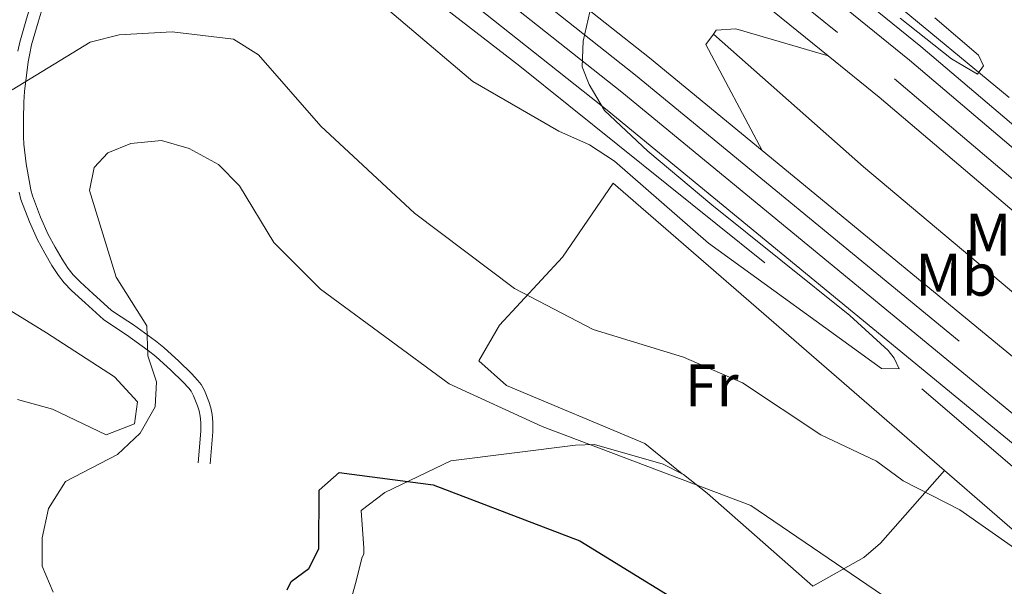
# Model space of a CAD drawing. Units: metres. Extents: x 615599 to 622581, y 4646102 to 4650844.
# Drawn here: x 619664 to 619828, y 4648278 to 4648372 of the extents above; entities that cross this region are included whole.
import ezdxf
from ezdxf.enums import TextEntityAlignment as Align

# ---------------------------------------------------------------- set-up
doc = ezdxf.new("R2010")
doc.units = ezdxf.units.M
doc.header["$MEASUREMENT"] = 0
for name, pattern in [('DGN Style 2', [87.3622, 52.41732, -34.94488]), ('DGN Style 3', [122.30708, 87.3622, -34.94488]), ('DGN Style 4', [139.86688220000002, 69.88976000000001, -34.94488, 0.0873622, -34.94488])]:
    doc.linetypes.add(name, pattern=pattern)
for name, color, linetype, lineweight in [('Nivel 16', 7, 'Continuous', 0), ('Nivel 21', 7, 'Continuous', 0), ('Nivel 23', 7, 'Continuous', 0), ('Nivel 36', 7, 'Continuous', 0), ('Nivel 37', 7, 'Continuous', 0), ('Nivel 4', 7, 'Continuous', 0), ('Nivel 5', 7, 'Continuous', 0), ('Nivel 54', 7, 'Continuous', 0), ('Nivel 61', 7, 'Continuous', 0)]:
    doc.layers.add(name, color=color, linetype=linetype, lineweight=lineweight)
doc.styles.add('Style-Arial Narrow', font='txt')

msp = doc.modelspace()

# ---------------------------------------------------------------- linework, layer by layer
at = {"layer": 'Nivel 16', "color": 4, "linetype": 'DGN Style 2', "lineweight": 0}
for points in [[(620423.3000000007, 4647698.18, 322.06), (620344.9400000013, 4647811.080000002, 322.67), (620311.1499999985, 4647855.809999999, 322.22), (620271.9499999993, 4647906.07, 322.22), (620265.7199999988, 4647913.82, 322.63), (620230.4899999984, 4647957.66, 322.11), (620193.8299999982, 4648001.5, 321.2), (620115.3500000015, 4648090.359999999, 319.52), (620076.6799999997, 4648131.18, 318.3), (620011.8599999994, 4648196.760000002, 316.32), (620002.7100000009, 4648204.260000002, 316.32), (619966.5799999982, 4648238.670000002, 314.33), (619932.0500000007, 4648270.25, 313.42), (619883.0500000007, 4648313.41, 310.98), (619828.8099999987, 4648359.190000001, 309.3), (619777.6700000018, 4648401.5, 307.78), (619725.1499999985, 4648443.390000001, 307.01)], [(619696.1000000015, 4648405.300000001, 305.95), (619712.9200000018, 4648390.940000001, 306.1), (619747.1600000001, 4648364.440000001, 306.71), (619814.2199999988, 4648310.629999999, 309.46), (619850.1600000001, 4648279.850000001, 310.37), (619890.7699999996, 4648243.510000002, 312.05), (619962.2800000012, 4648175.379999999, 314.34), (619976.1900000013, 4648160.859999999, 314.49), (619996.8000000007, 4648143.800000001, 315.4), (620053.1000000015, 4648087.210000001, 317.39), (620084.8399999999, 4648053.289999999, 318.91), (620117.379999999, 4648017.949999999, 319.67), (620150.129999999, 4647978.989999998, 319.83), (620188.9699999988, 4647935.27, 321.2), (620261, 4647844.59, 322.27), (620267.8399999999, 4647835.41, 322.29), (620299.5500000007, 4647792.84, 322.91), (620331.8900000006, 4647748.030000001, 322.15), (620383.2199999988, 4647672.080000002, 322.15)], [(619779.4699999988, 4648369.760000002, 309.02), (619804.5, 4648347.620000001, 308.74), (619868.879999999, 4648293.539999999, 311.56), (619942.370000001, 4648228.440000001, 313.99), (620001.4200000018, 4648172.440000001, 315.71), (620037.6400000006, 4648136.120000001, 317.35), (620082.0399999991, 4648090.510000002, 318.12), (620139.4499999993, 4648027.670000002, 319.99), (620201.2800000012, 4647956.539999999, 321.18), (620266.8000000007, 4647873.859999999, 322.75), (620312.129999999, 4647816.27, 323.39), (620344.5199999996, 4647771.84, 322.85), (620403.4899999984, 4647685.41, 322.44)]]:
    msp.add_polyline3d(points, dxfattribs=at)
at = {"layer": 'Nivel 21', "color": 7, "linetype": 'Continuous', "lineweight": 13, "extrusion": (-0.01412366176803781, 0.01143678467662288, 0.9998348474295755), "elevation": 44718.35556038644, "flags": 128}
msp.add_lwpolyline([(619741.1475771964, 4648158.695417814), (619686.8350557722, 4648202.668293737)], dxfattribs=at)
at = {"layer": 'Nivel 21', "color": 7, "linetype": 'Continuous', "lineweight": 13, "extrusion": (0.3139465791580231, 0.4260265505218223, 0.8484921470971033), "elevation": 2175163.768464544, "flags": 128}
msp.add_lwpolyline([(2258708.267270865, -3486911.513344679), (2258659.437586399, -3486909.548143744), (2258635.151531054, -3486908.036450714)], dxfattribs=at)
at = {"layer": 'Nivel 21', "color": 7, "linetype": 'Continuous', "lineweight": 13, "extrusion": (-0.06660282384423358, -0.009876762421781203, 0.9977306818074896), "elevation": -86881.58789550257, "flags": 128}
msp.add_lwpolyline([(-4507151.163191894, 1292028.561434552), (-4507170.005168762, 1292021.878051594), (-4507171.544451782, 1292023.363247812)], dxfattribs=at)
at = {"layer": 'Nivel 21', "color": 7, "linetype": 'Continuous', "lineweight": 13}
for points in [[(620420.1600000001, 4647696.16, 322.81), (620385.2199999988, 4647747.989999998, 323.06), (620342.3500000015, 4647808.34, 323.18), (620290.9400000013, 4647876.760000002, 323.37), (620265.8500000015, 4647908.98, 323.45), (620254.129999999, 4647924.030000001, 323.23), (620200.7300000004, 4647987.98, 322.57), (620160.3099999987, 4648034.600000001, 321.64), (620062.2399999984, 4648140.580000002, 319.11), (619999.8200000003, 4648203.52, 317.07), (619967.6900000013, 4648234.739999998, 315.47), (619952.4200000018, 4648248.57, 314.51), (619907.379999999, 4648288.52, 313.68), (619814.0899999999, 4648367.670000002, 310.07), (619750.120000001, 4648419.469999999, 308.58), (619722.629999999, 4648439.789999999, 307.39)], [(620417.6900000013, 4647694.580000002, 322.82), (620382.8000000007, 4647746.32, 323.07), (620339.9800000004, 4647806.600000001, 323.18), (620288.6000000015, 4647874.969999999, 323.38), (620265.9800000004, 4647904.02, 323.5), (620251.8399999999, 4647922.18, 323.23), (620198.4899999984, 4647986.07, 322.57), (620158.120000001, 4648032.629999999, 321.64), (620060.120000001, 4648138.550000001, 319.11), (619997.75, 4648201.43, 317.07), (619965.6799999997, 4648232.600000001, 315.47), (619950.4600000009, 4648246.379999999, 314.51), (619905.4499999993, 4648286.289999999, 313.68), (619812.2100000009, 4648365.399999999, 310.07), (619748.3099999987, 4648417.149999999, 308.58), (619720.9299999997, 4648437.449999999, 307.42)], [(619700.2399999984, 4648410.649999999, 307.4), (619764.1799999997, 4648360.080000002, 309.05), (619840.0599999987, 4648297.719999999, 312.29), (619896.6499999985, 4648248.82, 313.5), (619942.3000000007, 4648206.899999999, 315.62), (619987.5700000003, 4648162.75, 317.64), (620049.1499999985, 4648100.789999999, 319.05), (620090.0500000007, 4648057.390000001, 320.34), (620138.0199999996, 4648004.07, 321.43), (620186.0500000007, 4647947.989999998, 322.78), (620239.0700000003, 4647882.82, 323.34), (620267.5399999991, 4647846.359999999, 323.46), (620284.9699999988, 4647824.039999999, 322.48), (620330.2800000012, 4647761.949999999, 322.64), (620369.9200000018, 4647704.420000002, 322.16), (620388.9200000018, 4647675.830000002, 321.87)], [(620385.7199999988, 4647673.719999999, 321.91), (620366.7399999984, 4647702.260000002, 322.2), (620327.1400000006, 4647759.73, 322.68), (620281.9100000001, 4647821.73, 322.52), (620267.7199999988, 4647839.899999999, 321.97), (620236.0700000003, 4647880.43, 321.84), (620183.1000000015, 4647945.530000001, 321.27), (620135.1400000006, 4648001.539999999, 319.92), (620087.2199999988, 4648054.789999999, 318.84), (620046.3900000006, 4648098.120000001, 317.54), (619984.870000001, 4648160.02, 316.14), (619939.6600000001, 4648204.109999999, 314.12), (619894.0899999999, 4648245.960000001, 311.99), (619837.5799999982, 4648294.789999999, 310.78), (619761.7699999996, 4648357.09, 307.54), (619697.8900000006, 4648407.620000001, 305.9)], [(619779.4699999988, 4648369.760000002, 309.02), (619779.9600000009, 4648370.440000001, 309.07), (619783.2100000009, 4648370.620000001, 309.37), (619798.6000000015, 4648366.129999999, 309.39)], [(620410.9600000009, 4647690.239999998, 322.81), (620376.2199999988, 4647741.760000002, 323.06), (620343.4200000018, 4647787.940000001, 323.15), (620333.5100000016, 4647801.879999999, 323.18), (620282.2399999984, 4647870.109999999, 323.37), (620266.3500000015, 4647890.52, 323.62), (620245.6099999994, 4647917.16, 323.23), (620192.3999999985, 4647980.879999999, 322.57), (620152.1499999985, 4648027.289999999, 321.64), (620054.3399999999, 4648133.010000002, 319.11), (619992.120000001, 4648195.739999998, 317.07), (619960.1999999993, 4648226.760000002, 315.47), (619945.1099999994, 4648240.420000002, 314.51), (619900.2100000009, 4648280.25, 313.68), (619807.1000000015, 4648359.239999998, 310.07), (619798.6000000015, 4648366.129999999, 309.87)], [(619787.5899999999, 4648350.359999999, 309.85), (619844.8000000007, 4648303.350000001, 312.29), (619901.5399999991, 4648254.32, 313.5), (619947.3599999994, 4648212.25, 315.62), (619992.75, 4648167.969999999, 317.64), (620054.4400000013, 4648105.91, 319.05), (620095.4600000009, 4648062.379999999, 320.34), (620143.5500000007, 4648008.920000002, 321.43), (620191.6999999993, 4647952.710000001, 322.78), (620244.8200000003, 4647887.41, 323.34), (620267.2100000009, 4647858.739999998, 323.43), (620290.8500000015, 4647828.48, 322.88), (620336.2800000012, 4647766.199999999, 323.03), (620376.0100000016, 4647708.539999999, 322.55), (620395.0700000003, 4647679.879999999, 322.26)]]:
    msp.add_polyline3d(points, dxfattribs=at)
at = {"layer": 'Nivel 21', "color": 7, "linetype": 'Continuous', "lineweight": 0}
for points in [[(619663.5, 4648382.32, 311.49), (619667.870000001, 4648382.780000001, 311.66), (619665.8900000006, 4648375.640000001, 311.58), (619664.879999999, 4648372.300000001, 311.82), (619663.7800000012, 4648368.440000001, 312), (619663.4400000013, 4648366.93, 312.16)], [(619663.6400000006, 4648343.390000001, 315.06), (619663.9600000009, 4648342.170000002, 315.14), (619665.3599999994, 4648338.469999999, 315.36), (619666.7199999988, 4648335.489999998, 315.59), (619667.9200000018, 4648333.25, 315.83), (619669.129999999, 4648331.170000002, 316.08), (619670.2100000009, 4648329.539999999, 316.29), (619671.1799999997, 4648328.300000001, 316.48), (619672.4100000001, 4648327.02, 316.71), (619674.6400000006, 4648324.969999999, 316.91), (619677.75, 4648322.210000001, 317.56), (619678.5899999999, 4648321.580000002, 317.71), (619681.5700000003, 4648319.629999999, 318.23), (619685.1799999997, 4648317.02, 318.57), (619686.4800000004, 4648316, 318.79), (619688.9499999993, 4648313.77, 319.73), (619690.9699999988, 4648311.809999999, 320.04), (619691.9400000013, 4648310.739999998, 320.19), (619692.3399999999, 4648310.239999998, 320.28), (619692.7399999984, 4648309.489999998, 320.42), (619693.4200000018, 4648307.809999999, 320.59), (619693.6999999993, 4648306.949999999, 320.65), (619693.870000001, 4648306.100000001, 320.69), (619693.9499999993, 4648305, 320.74), (619693.9499999993, 4648303.57, 320.8), (619693.5300000012, 4648298.309999999, 320.82)]]:
    msp.add_polyline3d(points, dxfattribs=at)
at = {"layer": 'Nivel 21', "color": 7, "linetype": 'DGN Style 3', "lineweight": 0}
msp.add_polyline3d([(619667.8200000003, 4648375.080000002, 311.58), (619666.8000000007, 4648371.739999998, 311.82), (619665.7199999988, 4648367.949999999, 312), (619665.4100000001, 4648366.550000001, 312.16), (619665.1700000018, 4648365.129999999, 312.36), (619664.5599999987, 4648360.219999999, 312.93), (619664.4400000013, 4648358.390000001, 313.18), (619664.379999999, 4648355.600000001, 313.69), (619664.3999999985, 4648352.640000001, 313.91), (619664.4600000009, 4648351.399999999, 314.06), (619664.8500000015, 4648348.149999999, 314.6), (619665.4200000018, 4648344.739999998, 314.91), (619665.5899999999, 4648343.830000002, 315.06), (619665.870000001, 4648342.780000001, 315.14), (619667.2100000009, 4648339.239999998, 315.36), (619668.5100000016, 4648336.379999999, 315.59), (619669.6600000001, 4648334.23, 315.83), (619670.8299999982, 4648332.219999999, 316.08), (619671.8299999982, 4648330.710000001, 316.29), (619672.6900000013, 4648329.609999999, 316.48), (619673.8099999987, 4648328.449999999, 316.71), (619675.9800000004, 4648326.449999999, 316.91), (619679.0100000016, 4648323.760000002, 317.56), (619679.7399999984, 4648323.219999999, 317.71), (619682.7100000009, 4648321.280000001, 318.23), (619686.379999999, 4648318.620000001, 318.57), (619687.7699999996, 4648317.539999999, 318.79), (619690.3200000003, 4648315.23, 319.73), (619692.4100000001, 4648313.199999999, 320.04), (619693.4699999988, 4648312.030000001, 320.19), (619694.0199999996, 4648311.34, 320.28), (619694.5500000007, 4648310.350000001, 320.42), (619695.3000000007, 4648308.5, 320.59), (619695.6400000006, 4648307.460000001, 320.65), (619695.8599999994, 4648306.359999999, 320.69), (619695.9499999993, 4648305.059999999, 320.74), (619695.9499999993, 4648303.489999998, 320.8), (619695.5199999996, 4648298.149999999, 320.82)], dxfattribs=at)
at = {"layer": 'Nivel 23', "color": 7, "linetype": 'DGN Style 4', "lineweight": 0}
for points in [[(619718.5500000007, 4648434.370000001, 307.42), (619745.8500000015, 4648413.989999998, 308.58), (619809.6600000001, 4648362.32, 310.07), (619902.8299999982, 4648283.27, 313.68), (619947.7800000012, 4648243.399999999, 314.51), (619962.9400000013, 4648229.68, 315.47), (619994.9299999997, 4648198.59, 317.07), (620057.2199999988, 4648135.780000001, 319.11), (620155.129999999, 4648029.960000001, 321.64), (620195.4499999993, 4647983.48, 322.57), (620248.7300000004, 4647919.670000002, 323.23), (620266.1600000001, 4647897.27, 323.56), (620285.4200000018, 4647872.539999999, 323.37), (620336.7399999984, 4647804.239999998, 323.18), (620341.6999999993, 4647797.27, 323.17), (620379.5100000016, 4647744.039999999, 323.06), (620414.3200000003, 4647692.41, 322.81)], [(619702.4499999993, 4648413.510000002, 309.68), (619735.8000000007, 4648387.219999999, 308.24), (619766.4899999984, 4648362.940000001, 309.05), (619842.4299999997, 4648300.539999999, 312.29), (619899.0899999999, 4648251.57, 313.5), (619944.8299999982, 4648209.57, 315.62), (619990.1600000001, 4648165.359999999, 317.64), (620051.7899999991, 4648103.350000001, 319.05), (620092.75, 4648059.879999999, 320.34), (620140.7800000012, 4648006.5, 321.43), (620188.870000001, 4647950.350000001, 322.78), (620241.9499999993, 4647885.120000001, 323.34), (620267.370000001, 4647852.559999999, 323.45), (620287.9100000001, 4647826.260000002, 322.68), (620333.2800000012, 4647764.080000002, 322.84), (620372.9600000009, 4647706.48, 322.36), (620392, 4647677.859999999, 322.07)]]:
    msp.add_polyline3d(points, dxfattribs=at)
at = {"layer": 'Nivel 36', "color": 92, "linetype": 'Continuous', "lineweight": 0, "extrusion": (0.167757078849272, 0.2260515783853742, 0.9595614865163359), "elevation": 1155034.261511984, "flags": 128}
msp.add_lwpolyline([(2272389.390510879, -3936086.299772389), (2272385.421407636, -3936095.572680205), (2272384.62728123, -3936099.30158931), (2272383.26780048, -3936116.068959773)], dxfattribs=at)
at = {"layer": 'Nivel 36', "color": 92, "linetype": 'Continuous', "lineweight": 0}
for points in [[(619818.0199999996, 4648297.010000002, 313.19), (619762.7300000004, 4648344.940000001, 309.27), (619754.3000000007, 4648332.59, 311.98), (619743.8000000007, 4648321.27, 316.1), (619740.3399999999, 4648315.300000001, 317.81), (619744.9400000013, 4648311.18, 318.26), (619768.0500000007, 4648301.539999999, 318.57), (619774.2800000012, 4648296.48, 319.94)], [(619656.1400000006, 4648327.330000002, 313.73), (619668.1999999993, 4648319.989999998, 314.8), (619679.5399999991, 4648312.609999999, 317.7), (619683.4100000001, 4648308.449999999, 318.16), (619682.879999999, 4648304.780000001, 318.16), (619678.1600000001, 4648302.98, 317.75), (619669.1999999993, 4648307.25, 315.07), (619663.3900000006, 4648308.850000001, 313.63)], [(619774.2800000012, 4648296.48, 319.94), (619771.1099999994, 4648298.09, 319.91), (619759.629999999, 4648301.379999999, 320.1), (619756.4699999988, 4648301.25, 320.44), (619735.6700000018, 4648298.629999999, 323.05), (619724.6600000001, 4648293.370000001, 323.98), (619720.7199999988, 4648290.379999999, 323.94), (619721.1799999997, 4648284.100000001, 324.43), (619721.1400000006, 4648283.109999999, 324.53), (619720.8399999999, 4648282.399999999, 324.55), (619719.9299999997, 4648278.77, 324.55), (619719.129999999, 4648275.98, 324.55)], [(619774.2800000012, 4648296.48, 319.94), (619774.4699999988, 4648296.379999999, 319.94), (619778.4499999993, 4648293.260000002, 320.07), (619796.0799999982, 4648277.719999999, 321.57)], [(619888.1400000006, 4648232.559999999, 314.43), (619888.3599999994, 4648233.210000001, 314.3), (619884.9600000009, 4648236.84, 313.78), (619863.2300000004, 4648255.690000001, 314.45), (619833.9200000018, 4648283.23, 314.32), (619818.0199999996, 4648297.010000002, 313.19)]]:
    msp.add_polyline3d(points, dxfattribs=at)
at = {"layer": 'Nivel 4', "color": 30, "linetype": 'Continuous', "lineweight": 30, "elevation": 325, "flags": 128}
msp.add_lwpolyline([(619708.370000001, 4648277.109999999), (619709.0599999987, 4648278.52), (619711.9899999984, 4648280.670000002), (619713.6400000006, 4648283.969999999), (619713.7100000009, 4648293.75), (619717.0599999987, 4648296.68), (619732.75, 4648294.649999999), (619757.1799999997, 4648285.309999999), (619780.1700000018, 4648271.170000002)], dxfattribs=at)
at = {"layer": 'Nivel 5', "color": 30, "linetype": 'Continuous', "lineweight": 0, "flags": 128}
for points, elevation in [([(619758.879999999, 4648373.449999999), (619757.7199999988, 4648368.580000002), (619757.5899999999, 4648364.300000001), (619758.7399999984, 4648361.379999999), (619761.3000000007, 4648357), (619768.5100000016, 4648350.260000002), (619779.2300000004, 4648341.32), (619802.2300000004, 4648322.830000002), (619808.620000001, 4648317.02), (619809.6499999985, 4648315.75), (619810.4800000004, 4648313.960000001), (619807.5399999991, 4648314.050000001), (619778.6400000006, 4648334.93), (619763, 4648348.57), (619758.8000000007, 4648351.289999999), (619753.6799999997, 4648353.59), (619739.3399999999, 4648361.850000001), (619711.629999999, 4648385.370000001)], 310), ([(619816.3999999985, 4648372.449999999), (619823.6999999993, 4648366.260000002), (619824.5399999991, 4648364.469999999), (619823.5100000016, 4648363.07), (619819.2199999988, 4648365.640000001), (619810.6099999994, 4648372.41)], 310), ([(619662.4899999984, 4648360.489999998), (619675.4899999984, 4648368.420000002), (619680.3299999982, 4648369.66), (619689.1999999993, 4648370.149999999), (619699.4100000001, 4648368.890000001), (619703.5799999982, 4648366.309999999), (619714.0100000016, 4648354.440000001), (619729.6099999994, 4648339.899999999), (619746.2899999991, 4648327.330000002), (619759.3900000006, 4648320.539999999), (619774.5, 4648315.899999999), (619784.3200000003, 4648311.66), (619797.379999999, 4648302.969999999), (619806.6700000018, 4648298.600000001), (619811.129999999, 4648295.309999999), (619820.6000000015, 4648290.449999999)], 315), ([(619669.3399999999, 4648276.739999998), (619667.5100000016, 4648281.050000001), (619667.4899999984, 4648285.809999999), (619668.5500000007, 4648290.690000001), (619671.370000001, 4648295.190000001), (619680.0399999991, 4648299.699999999), (619683.870000001, 4648303.219999999), (619686.3200000003, 4648307.629999999), (619686.5700000003, 4648311.800000001), (619685.1099999994, 4648316.109999999), (619684.9600000009, 4648321.109999999), (619679.8599999994, 4648329.260000002), (619675.3999999985, 4648343.670000002), (619676.1600000001, 4648347.5), (619678.4699999988, 4648349.949999999), (619682.2899999991, 4648351.510000002), (619687.3999999985, 4648352.039999999), (619691.9899999984, 4648350.699999999), (619696.8999999985, 4648348.039999999), (619700.4100000001, 4648344.48), (619706.1499999985, 4648335.030000001), (619713.9400000013, 4648327.239999998), (619735.379999999, 4648311.460000001), (619750.879999999, 4648304.370000001), (619785.7100000009, 4648291.210000001), (619807.6700000018, 4648276.239999998)], 320), ([(619820.6000000015, 4648290.449999999), (619833.9600000009, 4648281.100000001), (619843.4400000013, 4648276.699999999)], 315)]:
    msp.add_lwpolyline(points, dxfattribs=dict(at, elevation=elevation))
at = {"layer": 'Nivel 54', "color": 135, "linetype": 'Continuous', "lineweight": 0}
for points in [[(620060.120000001, 4648138.550000001, 319.11), (619997.75, 4648201.43, 317.07), (619965.6799999997, 4648232.600000001, 315.47), (619950.4600000009, 4648246.379999999, 314.51), (619905.4499999993, 4648286.289999999, 313.68), (619812.2100000009, 4648365.399999999, 310.07), (619748.3099999987, 4648417.149999999, 308.58), (619720.9299999997, 4648437.449999999, 307.42), (619720.9299999997, 4648437.449999999, 314.63), (619716.1799999997, 4648431.289999999, 314.57), (619716.1799999997, 4648431.289999999, 307.42), (619743.3900000006, 4648410.84, 308.58), (619744.3000000007, 4648410.100000001, 308.6), (619798.6000000015, 4648366.129999999, 309.87), (619807.1000000015, 4648359.239999998, 310.07), (619900.2100000009, 4648280.25, 313.68), (619945.1099999994, 4648240.420000002, 314.51), (619960.1999999993, 4648226.760000002, 315.47), (619992.120000001, 4648195.739999998, 317.07), (620054.3399999999, 4648133.010000002, 319.11)], [(620054.4400000013, 4648105.91, 319.05), (619992.75, 4648167.969999999, 317.64), (619947.3599999994, 4648212.25, 315.62), (619901.5399999991, 4648254.32, 313.5), (619844.8000000007, 4648303.350000001, 312.29), (619787.5899999999, 4648350.359999999, 309.85), (619768.8000000007, 4648365.800000001, 309.05), (619730.4800000004, 4648396.109999999, 308.01), (619707.4200000018, 4648414.350000001, 307.39), (619704.6600000001, 4648416.370000001, 307.39), (619704.6600000001, 4648416.370000001, 314.41), (619700.2399999984, 4648410.649999999, 314.35), (619700.2399999984, 4648410.649999999, 307.4), (619764.1799999997, 4648360.080000002, 309.05), (619840.0599999987, 4648297.719999999, 312.29), (619896.6499999985, 4648248.82, 313.5), (619942.3000000007, 4648206.899999999, 315.62), (619987.5700000003, 4648162.75, 317.64), (620049.1499999985, 4648100.789999999, 319.05)]]:
    msp.add_polyline3d(points, dxfattribs=at)
at = {"layer": 'Nivel 61', "color": 7, "linetype": 'Continuous', "lineweight": 0}
msp.add_3dface([(615674.870000001, 4646101.879999999), (615599.4800000004, 4650728.100000001), (622501.2899999991, 4650844.02), (622581.3299999982, 4646217.77)], dxfattribs=at)

# ---------------------------------------------------------------- texts
at = {"layer": 'Nivel 37', "color": 92, "linetype": 'Continuous', "lineweight": 0, "style": 'Style-Arial Narrow'}
for s, p in [('Mb', (619828.2748305835, 4648336.339979999, 310.81)), ('Mb', (619819.9748305827, 4648329.649979997, 310.19)), ('Fr', (619779.182493493, 4648311.18998, 315.37))]:
    msp.add_text(s, height=6.99996, dxfattribs=at).set_placement(p, align=Align.MIDDLE_CENTER)

doc.saveas('drawing.dxf')
